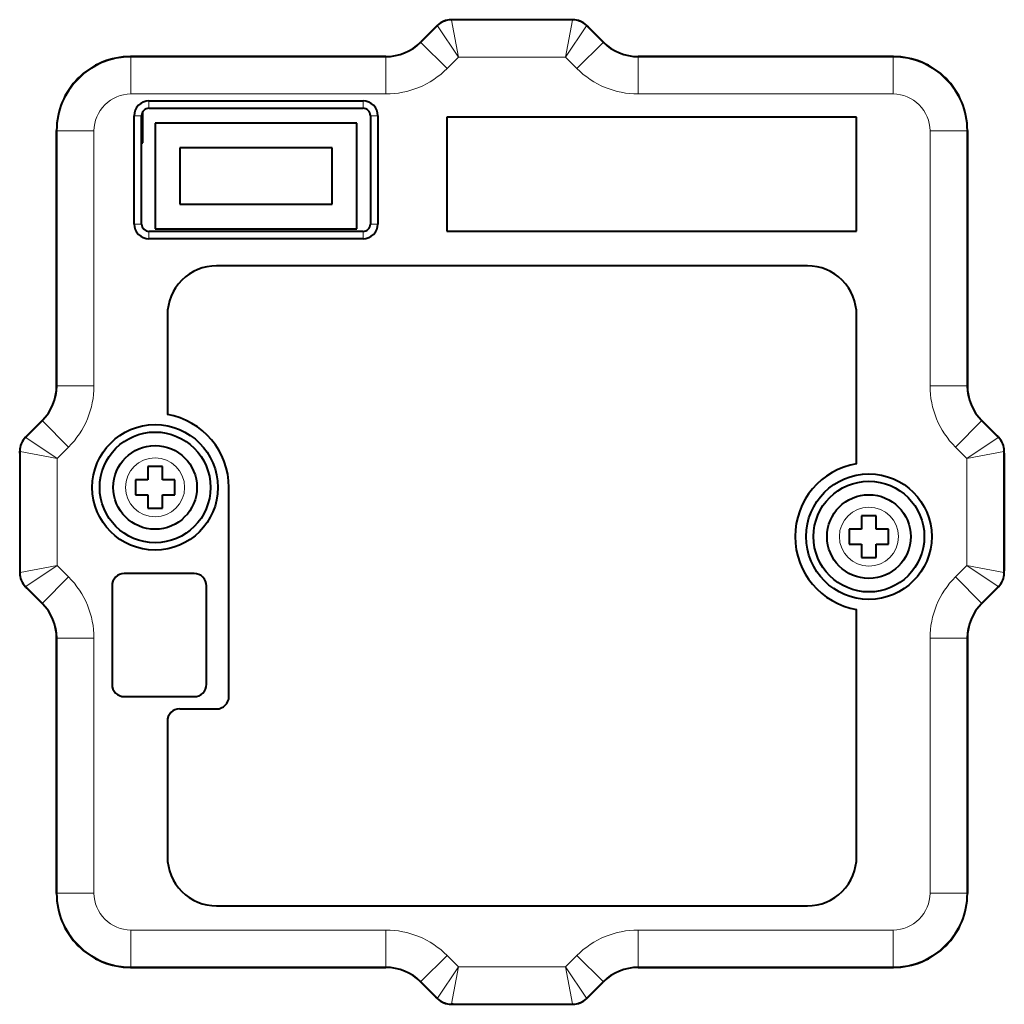
# Model space of a CAD drawing. Extents: x 4 to 417, y 2 to 296.
# Drawn here: x 279 to 319, y 118 to 158 of the extents above; entities that cross this region are included whole.
import ezdxf

# ---------------------------------------------------------------- set-up
doc = ezdxf.new("R2010")
doc.units = 0

msp = doc.modelspace()

# ---------------------------------------------------------------- linework, layer by layer
at = {"color": 7, "lineweight": 40, "ltscale": 0.123441}
for p, q in [((301.328003, 158.19101), (296.390381, 158.19101)), ((278.859192, 140.659821), (278.859192, 135.722198)), ((318.859192, 135.722198), (318.859192, 140.659821)), ((296.390381, 118.19101), (301.328003, 118.19101))]:
    msp.add_line(p, q, dxfattribs=at)
at = {"color": 7, "lineweight": 13, "ltscale": 0.000522}
for p, q in [((296.398376, 158.171722), (296.390381, 158.19101)), ((301.320007, 158.171722), (301.328003, 158.19101)), ((295.832855, 157.937378), (295.82486, 157.956665)), ((301.885529, 157.937378), (301.893524, 157.956665)), ((279.112823, 141.217346), (279.093536, 141.225327)), ((318.60556, 141.217346), (318.624847, 141.225327)), ((278.878479, 140.651825), (278.859192, 140.659821)), ((318.839905, 140.651825), (318.859192, 140.659821)), ((278.878479, 135.730194), (278.859192, 135.722198)), ((318.839905, 135.730194), (318.859192, 135.722198)), ((279.112823, 135.164673), (279.093536, 135.156693)), ((318.60556, 135.164673), (318.624847, 135.156693)), ((295.832855, 118.444641), (295.82486, 118.425354)), ((301.885529, 118.444641), (301.893524, 118.425354)), ((296.398376, 118.210297), (296.390381, 118.19101)), ((301.320007, 118.210297), (301.328003, 118.19101))]:
    msp.add_line(p, q, dxfattribs=at)
at = {"color": 7, "lineweight": 13, "ltscale": 0.038171}
for p, q in [((296.688263, 156.672638), (296.398376, 158.171722)), ((301.030121, 156.672638), (301.320007, 158.171722)), ((296.688263, 156.672638), (295.832855, 157.937378)), ((301.030121, 156.672638), (301.885529, 157.937378)), ((280.377563, 140.361923), (278.878479, 140.651825)), ((317.34082, 140.361923), (318.839905, 140.651825)), ((280.377563, 136.020096), (278.878479, 135.730194)), ((317.34082, 136.020096), (318.839905, 135.730194)), ((296.688263, 119.709381), (295.832855, 118.444641)), ((296.688263, 119.709381), (296.398376, 118.210297)), ((301.030121, 119.709381), (301.885529, 118.444641)), ((301.030121, 119.709381), (301.320007, 118.210297))]:
    msp.add_line(p, q, dxfattribs=at)
at = {"color": 7, "lineweight": 13, "ltscale": 0.123041}
for p, q in [((301.320007, 158.171722), (296.398376, 158.171722)), ((278.878479, 140.651825), (278.878479, 135.730194)), ((318.839905, 135.730194), (318.839905, 140.651825)), ((296.398376, 118.210297), (301.320007, 118.210297))]:
    msp.add_line(p, q, dxfattribs=at)
at = {"color": 7, "lineweight": 40, "ltscale": 0.119264}
for p, q in [((301.244476, 158.19101), (296.473907, 158.19101)), ((296.473907, 118.19101), (301.244476, 118.19101))]:
    msp.add_line(p, q, dxfattribs=at)
at = {"color": 7, "lineweight": 40, "ltscale": 0.024017}
for p, q in [((295.82486, 157.956665), (295.145782, 157.277161)), ((301.893524, 157.956665), (302.572601, 157.277161)), ((279.093536, 141.225327), (279.773041, 141.904434)), ((318.624847, 141.225327), (317.945343, 141.904434)), ((279.093536, 135.156693), (279.773041, 134.477585)), ((318.624847, 135.156693), (317.945343, 134.477585)), ((295.82486, 118.425354), (295.145782, 119.104866)), ((301.893524, 118.425354), (302.572601, 119.104866))]:
    msp.add_line(p, q, dxfattribs=at)
at = {"color": 7, "lineweight": 40, "ltscale": 0.021932}
for p, q in [((295.76593, 157.89769), (295.145782, 157.277161)), ((302.572601, 157.277161), (301.952454, 157.89769)), ((279.773041, 141.904434), (279.152527, 141.284271)), ((318.565857, 141.284271), (317.945343, 141.904434)), ((279.152527, 135.097748), (279.773041, 134.477585)), ((318.565857, 135.097748), (317.945343, 134.477585)), ((295.145782, 119.104866), (295.76593, 118.484329)), ((301.952454, 118.484329), (302.572601, 119.104866))]:
    msp.add_line(p, q, dxfattribs=at)
at = {"color": 7, "lineweight": 13, "ltscale": 0.023817}
for p, q in [((295.832855, 157.937378), (295.159424, 157.263519)), ((301.885529, 157.937378), (302.55896, 157.263519)), ((279.112823, 141.217346), (279.786682, 141.890793)), ((318.60556, 141.217346), (317.931702, 141.890793)), ((279.112823, 135.164673), (279.786682, 134.491226)), ((318.60556, 135.164673), (317.931702, 134.491226)), ((295.159424, 119.1185), (295.832855, 118.444641)), ((301.885529, 118.444641), (302.55896, 119.1185))]:
    msp.add_line(p, q, dxfattribs=at)
at = {"color": 7, "lineweight": 40, "ltscale": 0.002077}
for p, q in [((295.827057, 157.953964), (295.76593, 157.89769)), ((301.891327, 157.953964), (301.952454, 157.89769)), ((295.827057, 118.428055), (295.76593, 118.484329)), ((301.891327, 118.428055), (301.952454, 118.484329))]:
    msp.add_line(p, q, dxfattribs=at)
at = {"color": 7, "lineweight": 13, "ltscale": 0.000482}
for p, q in [((295.159424, 157.263519), (295.145782, 157.277161)), ((302.55896, 157.263519), (302.572601, 157.277161)), ((293.731567, 156.69101), (293.731567, 156.671722)), ((303.986816, 156.671722), (303.986816, 156.69101)), ((280.378479, 143.318649), (280.359192, 143.318649)), ((317.359192, 143.318649), (317.339905, 143.318649)), ((279.786682, 141.890793), (279.773041, 141.904434)), ((317.931702, 141.890793), (317.945343, 141.904434)), ((279.786682, 134.491226), (279.773041, 134.477585)), ((317.931702, 134.491226), (317.945343, 134.477585)), ((280.359192, 133.06337), (280.378479, 133.06337)), ((317.339905, 133.06337), (317.359192, 133.06337)), ((293.731567, 119.710297), (293.731567, 119.69101)), ((303.986816, 119.69101), (303.986816, 119.710297)), ((295.159424, 119.1185), (295.145782, 119.104866)), ((302.55896, 119.1185), (302.572601, 119.104866))]:
    msp.add_line(p, q, dxfattribs=at)
at = {"color": 7, "lineweight": 13, "ltscale": 0.037477}
for p, q in [((296.219757, 156.203827), (295.159424, 157.263519)), ((301.498627, 156.203827), (302.55896, 157.263519)), ((283.376648, 156.671722), (283.376648, 155.172638)), ((293.731567, 155.172638), (293.731567, 156.671722)), ((303.986816, 156.671722), (303.986816, 155.172638)), ((314.341736, 156.671722), (314.341736, 155.172638)), ((280.378479, 153.673553), (281.877563, 153.673553)), ((317.339905, 153.673553), (315.84082, 153.673553)), ((280.378479, 143.318649), (281.877563, 143.318649)), ((315.84082, 143.318649), (317.339905, 143.318649)), ((280.846375, 140.830444), (279.786682, 141.890793)), ((316.872009, 140.830444), (317.931702, 141.890793)), ((280.846375, 135.551575), (279.786682, 134.491226)), ((316.872009, 135.551575), (317.931702, 134.491226)), ((281.877563, 133.06337), (280.378479, 133.06337)), ((317.339905, 133.06337), (315.84082, 133.06337)), ((280.378479, 122.708473), (281.877563, 122.708473)), ((315.84082, 122.708473), (317.339905, 122.708473)), ((283.376648, 121.209381), (283.376648, 119.710297)), ((293.731567, 119.710297), (293.731567, 121.209381)), ((303.986816, 121.209381), (303.986816, 119.710297)), ((314.341736, 119.710297), (314.341736, 121.209381)), ((296.219757, 120.178192), (295.159424, 119.1185)), ((301.498627, 120.178192), (302.55896, 119.1185))]:
    msp.add_line(p, q, dxfattribs=at)
at = {"color": 7, "lineweight": 40, "ltscale": 0.259355}
for p, q in [((293.731567, 156.69101), (283.357361, 156.69101)), ((293.731567, 156.69101), (283.357361, 156.69101)), ((314.361023, 156.69101), (303.986816, 156.69101)), ((314.361023, 156.69101), (303.986816, 156.69101)), ((280.359192, 143.318649), (280.359192, 153.692841)), ((280.359192, 143.318649), (280.359192, 153.692841)), ((317.359192, 143.318649), (317.359192, 153.692841)), ((317.359192, 153.692841), (317.359192, 143.318649)), ((280.359192, 122.689178), (280.359192, 133.06337)), ((280.359192, 122.689178), (280.359192, 133.06337)), ((317.359192, 122.689178), (317.359192, 133.06337)), ((317.359192, 133.06337), (317.359192, 122.689178)), ((293.731567, 119.69101), (283.357361, 119.69101)), ((283.357361, 119.69101), (293.731567, 119.69101)), ((314.361023, 119.69101), (303.986816, 119.69101)), ((303.986816, 119.69101), (314.361023, 119.69101))]:
    msp.add_line(p, q, dxfattribs=at)
at = {"color": 7, "lineweight": 13, "ltscale": 0.000682}
for p, q in [((283.357361, 156.69101), (283.376648, 156.671722)), ((314.361023, 156.69101), (314.341736, 156.671722)), ((280.359192, 153.692841), (280.378479, 153.673553)), ((317.359192, 153.692841), (317.339905, 153.673553)), ((280.359192, 122.689178), (280.378479, 122.708473)), ((317.359192, 122.689178), (317.339905, 122.708473)), ((283.357361, 119.69101), (283.376648, 119.710297)), ((314.361023, 119.69101), (314.341736, 119.710297))]:
    msp.add_line(p, q, dxfattribs=at)
at = {"color": 7, "lineweight": 13, "ltscale": 0.258873}
for p, q in [((293.731567, 156.671722), (283.376648, 156.671722)), ((314.341736, 156.671722), (303.986816, 156.671722)), ((293.731567, 155.172638), (283.376648, 155.172638)), ((314.341736, 155.172638), (303.986816, 155.172638)), ((280.378479, 143.318649), (280.378479, 153.673553)), ((281.877563, 153.673553), (281.877563, 143.318649)), ((315.84082, 153.673553), (315.84082, 143.318649)), ((317.339905, 153.673553), (317.339905, 143.318649)), ((293.731567, 121.209381), (283.376648, 121.209381)), ((314.341736, 121.209381), (303.986816, 121.209381)), ((283.376648, 119.710297), (293.731567, 119.710297)), ((303.986816, 119.710297), (314.341736, 119.710297))]:
    msp.add_line(p, q, dxfattribs=at)
at = {"color": 7, "lineweight": 13, "ltscale": 0.01657}
for p, q in [((296.688263, 156.672638), (296.219757, 156.203827)), ((301.030121, 156.672638), (301.498627, 156.203827)), ((280.377563, 140.361923), (280.846375, 140.830444)), ((317.34082, 140.361923), (316.872009, 140.830444)), ((280.377563, 136.020096), (280.846375, 135.551575)), ((317.34082, 136.020096), (316.872009, 135.551575)), ((296.219757, 120.178192), (296.688263, 119.709381)), ((301.030121, 119.709381), (301.498627, 120.178192))]:
    msp.add_line(p, q, dxfattribs=at)
at = {"color": 7, "lineweight": 13, "ltscale": 0.108546}
for p, q in [((301.030121, 156.672638), (296.688263, 156.672638)), ((280.377563, 140.361923), (280.377563, 136.020096)), ((317.34082, 136.020096), (317.34082, 140.361923)), ((296.688263, 119.709381), (301.030121, 119.709381))]:
    msp.add_line(p, q, dxfattribs=at)
at = {"color": 7, "lineweight": 13, "ltscale": 0.0075}
for p, q in [((284.109192, 154.591003), (284.109192, 154.891006)), ((292.809204, 154.591003), (292.809204, 154.891006)), ((283.809204, 154.291016), (283.509186, 154.291016)), ((293.109192, 154.291016), (293.40918, 154.291016)), ((283.809204, 149.891006), (283.509186, 149.891006)), ((293.109192, 149.891006), (293.40918, 149.891006)), ((284.109192, 149.591003), (284.109192, 149.291016)), ((292.809204, 149.591003), (292.809204, 149.291016))]:
    msp.add_line(p, q, dxfattribs=at)
at = {"color": 7, "lineweight": 40, "ltscale": 0.2175}
for p, q in [((284.109192, 154.891006), (292.809204, 154.891006)), ((284.109192, 154.591003), (292.809204, 154.591003)), ((292.809204, 149.591003), (284.109192, 149.591003)), ((292.809204, 149.291016), (284.109192, 149.291016))]:
    msp.add_line(p, q, dxfattribs=at)
at = {"color": 7, "lineweight": 40, "ltscale": 0.031646}
msp.add_line((283.859192, 153.19101), (283.859192, 154.456848), dxfattribs=at)
at = {"color": 7, "lineweight": 40, "ltscale": 0.11}
for p, q in [((283.509186, 149.891006), (283.509186, 154.291016)), ((283.809204, 149.891006), (283.809204, 154.291016)), ((293.109192, 154.291016), (293.109192, 149.891006)), ((293.40918, 154.291016), (293.40918, 149.891006))]:
    msp.add_line(p, q, dxfattribs=at)
at = {"color": 7, "lineweight": 40, "ltscale": 0.416049}
for p, q in [((312.859192, 154.227936), (296.217224, 154.227936)), ((296.217224, 149.603012), (312.859192, 149.603012))]:
    msp.add_line(p, q, dxfattribs=at)
at = {"color": 7, "lineweight": 40, "ltscale": 0.115623}
for p, q in [((296.217224, 154.227936), (296.217224, 149.603012)), ((312.859192, 149.603012), (312.859192, 154.227936))]:
    msp.add_line(p, q, dxfattribs=at)
at = {"color": 7, "lineweight": 40, "ltscale": 0.1075}
for p, q in [((284.359192, 153.991013), (284.359192, 149.69101)), ((292.559204, 149.69101), (292.559204, 153.991013))]:
    msp.add_line(p, q, dxfattribs=at)
at = {"color": 7, "lineweight": 40, "ltscale": 0.205}
for p, q in [((292.559204, 153.991013), (284.359192, 153.991013)), ((284.359192, 149.69101), (292.559204, 149.69101))]:
    msp.add_line(p, q, dxfattribs=at)
at = {"color": 7, "lineweight": 40, "ltscale": 0.00125}
msp.add_line((283.809204, 153.19101), (283.859192, 153.19101), dxfattribs=at)
at = {"color": 7, "lineweight": 40, "ltscale": 0.155}
for p, q in [((291.559204, 152.991013), (285.359192, 152.991013)), ((285.359192, 150.69101), (291.559204, 150.69101))]:
    msp.add_line(p, q, dxfattribs=at)
at = {"color": 7, "lineweight": 40, "ltscale": 0.0575}
for p, q in [((285.359192, 152.991013), (285.359192, 150.69101)), ((291.559204, 150.69101), (291.559204, 152.991013))]:
    msp.add_line(p, q, dxfattribs=at)
at = {"color": 7, "lineweight": 40}
for p, q in [((310.859192, 148.19101), (286.859192, 148.19101)), ((286.859192, 122.19101), (310.859192, 122.19101))]:
    msp.add_line(p, q, dxfattribs=at)
at = {"color": 7, "lineweight": 40, "ltscale": 0.101049}
msp.add_line((284.859192, 146.19101), (284.859192, 142.149048), dxfattribs=at)
at = {"color": 7, "lineweight": 40, "ltscale": 0.151049}
msp.add_line((312.859192, 140.149048), (312.859192, 146.19101), dxfattribs=at)
at = {"color": 7, "lineweight": 40, "ltscale": 0.002078}
for p, q in [((279.096222, 141.223145), (279.152527, 141.284271)), ((318.622162, 141.223145), (318.565857, 141.284271)), ((279.096222, 135.158875), (279.152527, 135.097748)), ((318.622162, 135.158875), (318.565857, 135.097748))]:
    msp.add_line(p, q, dxfattribs=at)
at = {"color": 7, "lineweight": 13, "ltscale": 0.038172}
for p, q in [((280.377563, 140.361923), (279.112823, 141.217346)), ((317.34082, 140.361923), (318.60556, 141.217346)), ((280.377563, 136.020096), (279.112823, 135.164673)), ((317.34082, 136.020096), (318.60556, 135.164673))]:
    msp.add_line(p, q, dxfattribs=at)
at = {"color": 7, "lineweight": 40, "ltscale": 0.00208}
for p, q in [((278.859192, 140.576309), (278.86264, 140.659454)), ((278.859192, 135.80571), (278.86264, 135.722565))]:
    msp.add_line(p, q, dxfattribs=at)
at = {"color": 7, "lineweight": 40, "ltscale": 0.119265}
for p, q in [((278.859192, 140.576309), (278.859192, 135.80571)), ((318.859192, 140.576309), (318.859192, 135.80571))]:
    msp.add_line(p, q, dxfattribs=at)
at = {"color": 7, "lineweight": 40, "ltscale": 0.014999}
for p, q in [((284.65918, 140.041016), (284.059204, 140.041016)), ((284.059204, 138.341003), (284.65918, 138.341003)), ((313.65918, 138.041016), (313.059204, 138.041016)), ((313.059204, 136.341003), (313.65918, 136.341003))]:
    msp.add_line(p, q, dxfattribs=at)
at = {"color": 7, "lineweight": 40, "ltscale": 0.01375}
for p, q in [((284.059204, 140.041016), (284.059204, 139.491013)), ((284.65918, 139.491013), (284.65918, 140.041016)), ((284.059204, 138.891006), (284.059204, 138.341003)), ((284.65918, 138.341003), (284.65918, 138.891006)), ((313.059204, 138.041016), (313.059204, 137.491013)), ((313.65918, 137.491013), (313.65918, 138.041016)), ((313.059204, 136.891006), (313.059204, 136.341003)), ((313.65918, 136.341003), (313.65918, 136.891006))]:
    msp.add_line(p, q, dxfattribs=at)
at = {"color": 7, "lineweight": 40, "ltscale": 0.015}
for p, q in [((283.559204, 139.491013), (283.559204, 138.891006)), ((285.15918, 138.891006), (285.15918, 139.491013)), ((312.559204, 137.491013), (312.559204, 136.891006)), ((314.15918, 136.891006), (314.15918, 137.491013))]:
    msp.add_line(p, q, dxfattribs=at)
at = {"color": 7, "lineweight": 40, "ltscale": 0.0125}
for p, q in [((284.059204, 139.491013), (283.559204, 139.491013)), ((285.15918, 139.491013), (284.65918, 139.491013)), ((283.559204, 138.891006), (284.059204, 138.891006)), ((284.65918, 138.891006), (285.15918, 138.891006)), ((313.059204, 137.491013), (312.559204, 137.491013)), ((314.15918, 137.491013), (313.65918, 137.491013)), ((312.559204, 136.891006), (313.059204, 136.891006)), ((313.65918, 136.891006), (314.15918, 136.891006))]:
    msp.add_line(p, q, dxfattribs=at)
at = {"color": 7, "lineweight": 40, "ltscale": 0.2125}
msp.add_line((287.359192, 130.69101), (287.359192, 139.19101), dxfattribs=at)
at = {"color": 7, "lineweight": 40, "ltscale": 0.071}
for p, q in [((285.949188, 135.69101), (283.109192, 135.69101)), ((283.109192, 130.69101), (285.949188, 130.69101))]:
    msp.add_line(p, q, dxfattribs=at)
at = {"color": 7, "lineweight": 40, "ltscale": 0.1}
for p, q in [((282.609192, 135.19101), (282.609192, 131.19101)), ((286.449188, 131.19101), (286.449188, 135.19101))]:
    msp.add_line(p, q, dxfattribs=at)
at = {"color": 7, "lineweight": 40, "ltscale": 0.251049}
msp.add_line((312.859192, 124.19101), (312.859192, 134.232971), dxfattribs=at)
at = {"color": 7, "lineweight": 13, "ltscale": 0.258872}
for p, q in [((280.378479, 122.708473), (280.378479, 133.06337)), ((281.877563, 133.06337), (281.877563, 122.708473)), ((315.84082, 133.06337), (315.84082, 122.708473)), ((317.339905, 133.06337), (317.339905, 122.708473))]:
    msp.add_line(p, q, dxfattribs=at)
at = {"color": 7, "lineweight": 40, "ltscale": 0.0375}
msp.add_line((285.359192, 130.19101), (286.859192, 130.19101), dxfattribs=at)
at = {"color": 7, "lineweight": 40, "ltscale": 0.1375}
msp.add_line((284.859192, 129.69101), (284.859192, 124.19101), dxfattribs=at)
at = {"color": 7, "lineweight": 40, "ltscale": 0.002081}
for p, q in [((296.473907, 118.19101), (296.390747, 118.194466)), ((301.244476, 118.19101), (301.327637, 118.194466))]:
    msp.add_line(p, q, dxfattribs=at)
at = {"color": 7, "lineweight": 40}
for centre, radius in [((284.359192, 139.19101), 2.55), ((284.359192, 139.19101), 2.25), ((284.359192, 139.19101), 1.7), ((313.359192, 137.19101), 2.55), ((313.359192, 137.19101), 2.25), ((313.359192, 137.19101), 1.7)]:
    msp.add_circle(centre, radius, dxfattribs=at)
at = {"color": 7, "lineweight": 13}
for centre in [(284.359192, 139.19101), (313.359192, 137.19101)]:
    msp.add_circle(centre, 1.2, dxfattribs=at)
at = {"color": 7, "lineweight": 40}
for centre, radius, start, end in [((296.39035, 157.391541), 0.799471, 89.9988, 135.018688), ((301.328033, 157.391541), 0.799471, 44.981345, 90.001232), ((293.731445, 158.690384), 1.999387, 270.003508, 315.022272), ((293.731445, 158.690384), 1.999387, 270.003515, 315.022299), ((303.986938, 158.690384), 1.999387, 224.977692, 269.99648), ((303.986938, 158.690384), 1.999387, 224.977733, 269.996487), ((283.356537, 153.693665), 2.997287, 89.984238, 180.015745), ((283.356537, 153.693665), 2.997287, 89.984252, 180.015759), ((314.361847, 153.693665), 2.997287, 359.984241, 90.015746), ((314.361847, 153.693665), 2.997287, 359.984241, 90.015746), ((284.109192, 154.291016), 0.6, 89.999982, 179.999995), ((292.809204, 154.291016), 0.6, 359.999984, 90.000003), ((284.109192, 154.291016), 0.3, 90.000003, 180.000005), ((292.809204, 154.291016), 0.3, 0, 90.000003), ((284.109192, 149.891006), 0.6, 179.999978, 269.999997), ((284.109192, 149.891006), 0.3, 180.000005, 269.999997), ((292.809204, 149.891006), 0.3, 269.999997, 360), ((292.809204, 149.891006), 0.6, 269.999984, 0), ((286.859192, 146.19101), 2, 90.000003, 180.000005), ((310.859192, 146.19101), 2, 0, 90.000003), ((278.359802, 143.318771), 1.999387, 314.977698, 359.996482), ((278.359802, 143.318771), 1.999387, 314.977698, 359.996482), ((319.358582, 143.318771), 1.999387, 180.003506, 225.022266), ((319.358582, 143.318771), 1.999387, 180.003519, 225.022307), ((284.359192, 139.19101), 3, 0, 80.405929), ((279.658661, 140.659836), 0.799471, 134.98134, 180.001224), ((318.059723, 140.659836), 0.799471, 359.998771, 45.018654), ((313.359192, 137.19101), 3, 99.594069, 260.405931), ((279.658661, 135.722183), 0.799471, 179.998803, 225.018687), ((283.109192, 135.19101), 0.5, 90.000003, 180.000005), ((285.949188, 135.19101), 0.5, 0, 90.000003), ((318.059723, 135.722183), 0.799472, 314.981335, 0.001176), ((278.359802, 133.063248), 1.999387, 0.003518, 45.022302), ((278.359802, 133.063248), 1.999387, 0.00351, 45.022271), ((319.358582, 133.063248), 1.999387, 134.977693, 179.996481), ((319.358582, 133.063248), 1.999387, 134.977734, 179.996494), ((283.109192, 131.19101), 0.5, 180.000005, 269.999997), ((285.949188, 131.19101), 0.5, 269.999997, 360), ((286.859192, 130.69101), 0.5, 269.999997, 360), ((285.359192, 129.69101), 0.5, 90.000003, 180.000005), ((286.859192, 124.19101), 2, 179.999995, 269.999997), ((310.859192, 124.19101), 2, 269.999997, 360), ((283.356537, 122.688354), 2.997287, 179.984255, 270.015762), ((283.356537, 122.688354), 2.997287, 179.984255, 270.015762), ((314.361847, 122.688354), 2.997287, 269.984254, 0.015759), ((314.361847, 122.688354), 2.997287, 269.984254, 0.015759), ((293.731445, 117.691628), 1.999387, 44.977728, 89.996492), ((293.731445, 117.691628), 1.999387, 44.977701, 89.996485), ((303.986938, 117.691628), 1.999387, 90.00352, 135.022308), ((303.986938, 117.691628), 1.999387, 90.003513, 135.022267), ((296.39035, 118.990479), 0.799471, 224.98134, 270.001227), ((301.328033, 118.990479), 0.799471, 269.998802, 315.018686)]:
    msp.add_arc(centre, radius, start, end, dxfattribs=at)
at = {"color": 7, "lineweight": 13}
for centre, radius, start, end in [((293.731445, 158.690384), 2.018677, 270.003515, 315.022252), ((303.986938, 158.690384), 2.018677, 224.977733, 269.996521), ((283.378479, 153.671722), 2.999999, 90.034871, 179.96513), ((314.339905, 153.671722), 2.999999, 0.034869, 89.965134), ((293.731445, 158.690384), 3.517761, 270.002047, 315.020267), ((303.986938, 158.690384), 3.517758, 224.979714, 269.997983), ((283.376251, 153.673965), 1.498646, 89.984355, 180.015704), ((314.342133, 153.67395), 1.498646, 359.984356, 90.015698), ((278.359802, 143.318771), 2.018677, 314.977739, 359.996518), ((278.359802, 143.318771), 3.517758, 314.979713, 359.997982), ((319.358582, 143.318771), 3.517761, 180.002044, 225.020272), ((319.358582, 143.318771), 2.018677, 180.003519, 225.022252), ((278.359802, 133.063248), 3.517761, 0.002045, 45.020266), ((319.358582, 133.063248), 3.517758, 134.979715, 179.997983), ((278.359802, 133.063248), 2.018677, 0.003516, 45.022254), ((319.358582, 133.063248), 2.018677, 134.977734, 179.996522), ((283.378479, 122.710297), 2.999999, 180.03487, 269.965129), ((283.376251, 122.708061), 1.498646, 179.98435, 270.0157), ((314.342133, 122.708061), 1.498646, 269.984356, 0.0157), ((314.339905, 122.710297), 2.999999, 270.034872, 359.965132), ((293.731445, 117.691628), 3.517764, 44.979777, 89.997974), ((303.986938, 117.691635), 3.517761, 90.002045, 135.020272), ((293.731445, 117.691628), 2.018677, 44.977742, 89.996512), ((303.986938, 117.691628), 2.018677, 90.003513, 135.022253)]:
    msp.add_arc(centre, radius, start, end, dxfattribs=at)
for centre, major_axis in [((296.398376, 157.372208), (0.739044, 0.306259)), ((301.320007, 157.372208), (0.739044, -0.306259)), ((279.677979, 140.651825), (0.306274, 0.739059)), ((318.040405, 140.651825), (0.306274, -0.739059)), ((279.677979, 135.730194), (-0.306274, 0.739059)), ((318.040405, 135.730194), (-0.306274, -0.739059)), ((296.398376, 119.009811), (-0.739044, 0.306259)), ((301.320007, 119.009811), (-0.739044, -0.306259))]:
    msp.add_ellipse(centre, major_axis=major_axis, ratio=0.999286, start_param=1.178197329, end_param=1.963395325, dxfattribs=at)

doc.saveas('drawing.dxf')
